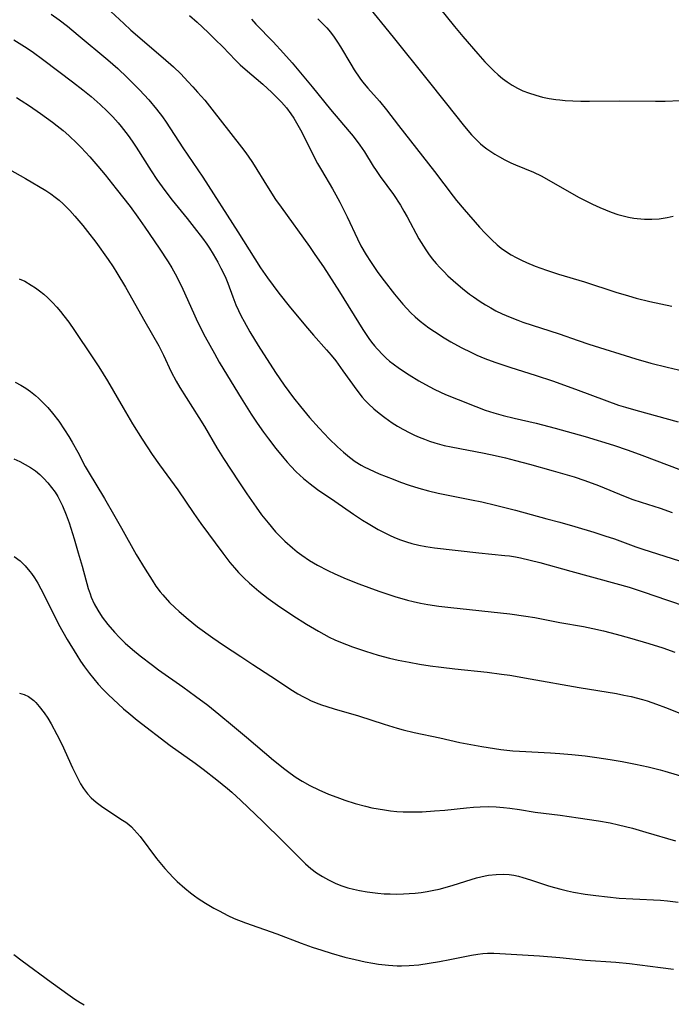
# Model space of a CAD drawing. Units: inches. Extents: x 2119573 to 2125140, y 170774 to 176290.
# Drawn here: x 2120804 to 2120882, y 174827 to 174944 of the extents above; entities that cross this region are included whole.
import ezdxf

# ---------------------------------------------------------------- set-up
doc = ezdxf.new("R2010")
doc.units = ezdxf.units.IN
doc.header["$MEASUREMENT"] = 0
doc.layers.add('c_02_T15S_R20E', color=203, linetype='Continuous')

msp = doc.modelspace()

# ---------------------------------------------------------------- linework, layer by layer
at = {"layer": 'c_02_T15S_R20E'}
for points in [[(2120853.13, 174946.84, 1072), (2120855.81, 174943.52, 1072), (2120856.79, 174942.34, 1072), (2120858.57, 174940.26, 1072), (2120859.43, 174939.3, 1072), (2120860, 174938.71, 1072), (2120860.5, 174938.23, 1072), (2120861.01, 174937.76, 1072), (2120861.54, 174937.32, 1072), (2120862.09, 174936.9, 1072), (2120862.67, 174936.52, 1072), (2120863.32, 174936.16, 1072), (2120863.97, 174935.85, 1072), (2120864.65, 174935.58, 1072), (2120865.52, 174935.3, 1072), (2120866.3, 174935.09, 1072), (2120867.1, 174934.93, 1072), (2120867.92, 174934.8, 1072), (2120868.39, 174934.74, 1072), (2120869.01, 174934.68, 1072), (2120869.94, 174934.62, 1072), (2120870.88, 174934.59, 1072), (2120871.94, 174934.58, 1072), (2120875.47, 174934.62, 1072), (2120879.8, 174934.58, 1072), (2120880.96, 174934.6, 1072), (2120882.77, 174934.66, 1072)], [(2120845.18, 174946.3, 1074), (2120848.48, 174942.25, 1074), (2120852.48, 174937.21, 1074), (2120854.69, 174934.49, 1074), (2120856.98, 174931.59, 1074), (2120857.84, 174930.59, 1074), (2120858.36, 174930.04, 1074), (2120858.91, 174929.52, 1074), (2120859.34, 174929.16, 1074), (2120859.67, 174928.91, 1074), (2120860.13, 174928.58, 1074), (2120860.61, 174928.27, 1074), (2120861.16, 174927.95, 1074), (2120861.83, 174927.59, 1074), (2120862.51, 174927.25, 1074), (2120863.09, 174926.99, 1074), (2120865.22, 174926.11, 1074), (2120866.15, 174925.67, 1074), (2120866.78, 174925.34, 1074), (2120869.22, 174923.91, 1074), (2120870.69, 174923.1, 1074), (2120872.3, 174922.28, 1074), (2120873.16, 174921.88, 1074), (2120873.83, 174921.6, 1074), (2120874.5, 174921.34, 1074), (2120875.3, 174921.08, 1074), (2120875.93, 174920.91, 1074), (2120876.57, 174920.76, 1074), (2120877.21, 174920.64, 1074), (2120877.63, 174920.58, 1074), (2120878.5, 174920.51, 1074), (2120879.38, 174920.5, 1074), (2120880.25, 174920.55, 1074), (2120881.22, 174920.69, 1074), (2120881.94, 174920.85, 1074)], [(2120807.59, 174944.98, 1084), (2120808.56, 174944.3, 1084), (2120809.56, 174943.54, 1084), (2120810.85, 174942.5, 1084), (2120814.38, 174939.55, 1084), (2120815.58, 174938.5, 1084), (2120816.7, 174937.44, 1084), (2120818.18, 174935.94, 1084), (2120819.27, 174934.76, 1084), (2120820.21, 174933.65, 1084), (2120820.9, 174932.73, 1084), (2120821.34, 174932.09, 1084), (2120823.33, 174929.04, 1084), (2120825.72, 174925.51, 1084), (2120829.93, 174919.01, 1084), (2120832.62, 174914.7, 1084), (2120833.46, 174913.5, 1084), (2120834.82, 174911.67, 1084), (2120836.04, 174910.12, 1084), (2120837.99, 174907.75, 1084), (2120838.94, 174906.66, 1084), (2120840.52, 174904.91, 1084), (2120841.06, 174904.27, 1084), (2120841.61, 174903.58, 1084), (2120842.47, 174902.41, 1084), (2120844.13, 174900.08, 1084), (2120844.78, 174899.25, 1084), (2120845.14, 174898.85, 1084), (2120845.51, 174898.46, 1084), (2120846.15, 174897.87, 1084), (2120846.8, 174897.33, 1084), (2120847.47, 174896.82, 1084), (2120848.36, 174896.2, 1084), (2120848.98, 174895.8, 1084), (2120849.62, 174895.43, 1084), (2120850.45, 174894.99, 1084), (2120851.02, 174894.72, 1084), (2120851.59, 174894.46, 1084), (2120852.2, 174894.22, 1084), (2120852.81, 174893.99, 1084), (2120853.46, 174893.79, 1084), (2120854.56, 174893.49, 1084), (2120855.38, 174893.31, 1084), (2120859.35, 174892.56, 1084), (2120860.64, 174892.28, 1084), (2120861.88, 174891.99, 1084), (2120863.09, 174891.7, 1084), (2120864.74, 174891.26, 1084), (2120867.6, 174890.46, 1084), (2120870.08, 174889.72, 1084), (2120871.36, 174889.29, 1084), (2120872.99, 174888.69, 1084), (2120876.18, 174887.39, 1084), (2120877.1, 174887.04, 1084), (2120878.08, 174886.72, 1084), (2120880.35, 174885.99, 1084), (2120881.8, 174885.47, 1084)], [(2120814.74, 174945.32, 1082), (2120816.28, 174943.87, 1082), (2120817.14, 174943.09, 1082), (2120820.99, 174939.79, 1082), (2120822.23, 174938.68, 1082), (2120823.09, 174937.85, 1082), (2120823.94, 174936.96, 1082), (2120824.55, 174936.3, 1082), (2120825.11, 174935.68, 1082), (2120825.95, 174934.71, 1082), (2120826.81, 174933.64, 1082), (2120829.06, 174930.74, 1082), (2120830.35, 174929.11, 1082), (2120830.76, 174928.58, 1082), (2120831.16, 174928.03, 1082), (2120831.66, 174927.26, 1082), (2120833.52, 174924.26, 1082), (2120834.42, 174922.87, 1082), (2120835.07, 174921.94, 1082), (2120838.47, 174917.25, 1082), (2120839.13, 174916.3, 1082), (2120840.13, 174914.81, 1082), (2120842.07, 174911.84, 1082), (2120844.85, 174907.34, 1082), (2120845.58, 174906.24, 1082), (2120845.9, 174905.8, 1082), (2120846.24, 174905.38, 1082), (2120846.57, 174905, 1082), (2120847.27, 174904.27, 1082), (2120847.64, 174903.91, 1082), (2120848.04, 174903.56, 1082), (2120848.46, 174903.23, 1082), (2120849.24, 174902.65, 1082), (2120850.37, 174901.9, 1082), (2120851.54, 174901.18, 1082), (2120852.76, 174900.51, 1082), (2120853.45, 174900.16, 1082), (2120854.72, 174899.58, 1082), (2120856.25, 174898.95, 1082), (2120858.33, 174898.12, 1082), (2120859.47, 174897.7, 1082), (2120860.49, 174897.37, 1082), (2120861.62, 174897.06, 1082), (2120862.93, 174896.75, 1082), (2120865.55, 174896.16, 1082), (2120867.84, 174895.56, 1082), (2120871.4, 174894.56, 1082), (2120874.79, 174893.51, 1082), (2120876.55, 174892.92, 1082), (2120878.18, 174892.32, 1082), (2120884.39, 174889.96, 1082)], [(2120824.13, 174944.84, 1080), (2120825.07, 174944.02, 1080), (2120826.37, 174942.8, 1080), (2120827.21, 174941.97, 1080), (2120828.1, 174941.07, 1080), (2120829.64, 174939.49, 1080), (2120830.19, 174938.95, 1080), (2120830.77, 174938.42, 1080), (2120832.89, 174936.61, 1080), (2120833.98, 174935.62, 1080), (2120834.54, 174935.08, 1080), (2120835.14, 174934.46, 1080), (2120835.71, 174933.79, 1080), (2120836.25, 174933.09, 1080), (2120836.6, 174932.56, 1080), (2120836.93, 174932.01, 1080), (2120837.4, 174931.17, 1080), (2120837.7, 174930.58, 1080), (2120838.64, 174928.69, 1080), (2120839.44, 174927.15, 1080), (2120839.9, 174926.34, 1080), (2120841.22, 174924.13, 1080), (2120841.61, 174923.43, 1080), (2120842.1, 174922.54, 1080), (2120842.98, 174920.77, 1080), (2120844.2, 174918.15, 1080), (2120844.61, 174917.33, 1080), (2120845.23, 174916.26, 1080), (2120845.75, 174915.45, 1080), (2120846.65, 174914.14, 1080), (2120847.39, 174913.13, 1080), (2120848.61, 174911.56, 1080), (2120849.61, 174910.36, 1080), (2120850.09, 174909.83, 1080), (2120850.58, 174909.33, 1080), (2120851.09, 174908.85, 1080), (2120851.68, 174908.34, 1080), (2120852.21, 174907.92, 1080), (2120852.75, 174907.52, 1080), (2120853.4, 174907.08, 1080), (2120854.57, 174906.33, 1080), (2120855.37, 174905.86, 1080), (2120856.58, 174905.19, 1080), (2120857.82, 174904.57, 1080), (2120858.46, 174904.28, 1080), (2120859.44, 174903.87, 1080), (2120860.61, 174903.42, 1080), (2120862.4, 174902.82, 1080), (2120865.55, 174901.84, 1080), (2120867.5, 174901.19, 1080), (2120870.25, 174900.21, 1080), (2120873.98, 174898.79, 1080), (2120875.4, 174898.3, 1080), (2120876.22, 174898.04, 1080), (2120877.45, 174897.68, 1080), (2120882.51, 174896.31, 1080)], [(2120831.55, 174944.38, 1078), (2120832.08, 174943.81, 1078), (2120834.13, 174941.69, 1078), (2120835.37, 174940.34, 1078), (2120836.39, 174939.17, 1078), (2120838.79, 174936.31, 1078), (2120840.99, 174933.61, 1078), (2120843.2, 174930.99, 1078), (2120843.69, 174930.4, 1078), (2120844.48, 174929.36, 1078), (2120845.03, 174928.55, 1078), (2120846.09, 174926.84, 1078), (2120846.44, 174926.31, 1078), (2120846.93, 174925.6, 1078), (2120848.49, 174923.45, 1078), (2120849.35, 174922.16, 1078), (2120849.76, 174921.48, 1078), (2120850.16, 174920.79, 1078), (2120851.55, 174918.17, 1078), (2120851.8, 174917.73, 1078), (2120852.37, 174916.83, 1078), (2120852.7, 174916.36, 1078), (2120853.14, 174915.77, 1078), (2120853.61, 174915.2, 1078), (2120854.03, 174914.74, 1078), (2120854.51, 174914.25, 1078), (2120855.02, 174913.75, 1078), (2120855.96, 174912.91, 1078), (2120856.76, 174912.23, 1078), (2120857.6, 174911.56, 1078), (2120858.05, 174911.23, 1078), (2120858.85, 174910.67, 1078), (2120859.5, 174910.26, 1078), (2120860.12, 174909.9, 1078), (2120860.75, 174909.57, 1078), (2120861.51, 174909.2, 1078), (2120862.45, 174908.79, 1078), (2120863.38, 174908.43, 1078), (2120863.98, 174908.22, 1078), (2120868.31, 174906.81, 1078), (2120870.59, 174906.01, 1078), (2120871.83, 174905.59, 1078), (2120877.46, 174903.82, 1078), (2120879.25, 174903.32, 1078), (2120881.2, 174902.82, 1078), (2120883.25, 174902.36, 1078)], [(2120839.47, 174944.45, 1076), (2120839.87, 174944.05, 1076), (2120840.54, 174943.34, 1076), (2120840.98, 174942.82, 1076), (2120841.41, 174942.24, 1076), (2120841.82, 174941.64, 1076), (2120842.18, 174941.07, 1076), (2120843.4, 174939.01, 1076), (2120843.82, 174938.33, 1076), (2120844.47, 174937.36, 1076), (2120844.82, 174936.9, 1076), (2120845.43, 174936.16, 1076), (2120846.83, 174934.58, 1076), (2120847.67, 174933.55, 1076), (2120849.09, 174931.7, 1076), (2120853.42, 174926.2, 1076), (2120855.63, 174923.24, 1076), (2120856.03, 174922.74, 1076), (2120856.94, 174921.66, 1076), (2120858.8, 174919.54, 1076), (2120859.46, 174918.82, 1076), (2120860.26, 174918.02, 1076), (2120860.9, 174917.44, 1076), (2120861.38, 174917.06, 1076), (2120861.89, 174916.7, 1076), (2120862.57, 174916.26, 1076), (2120863.17, 174915.92, 1076), (2120863.8, 174915.6, 1076), (2120864.4, 174915.32, 1076), (2120865.44, 174914.89, 1076), (2120866.8, 174914.4, 1076), (2120868.22, 174913.95, 1076), (2120871.31, 174913.03, 1076), (2120875.06, 174911.77, 1076), (2120876.57, 174911.33, 1076), (2120877.5, 174911.08, 1076), (2120879.14, 174910.68, 1076), (2120880.44, 174910.39, 1076), (2120881.78, 174910.11, 1076)], [(2120803.16, 174941.94, 1086), (2120804.44, 174941.12, 1086), (2120805.35, 174940.51, 1086), (2120806.73, 174939.5, 1086), (2120810.16, 174936.92, 1086), (2120811.41, 174935.95, 1086), (2120812.38, 174935.15, 1086), (2120813.45, 174934.21, 1086), (2120814.31, 174933.4, 1086), (2120814.96, 174932.73, 1086), (2120815.6, 174932.03, 1086), (2120815.97, 174931.59, 1086), (2120816.82, 174930.49, 1086), (2120817.28, 174929.84, 1086), (2120817.76, 174929.12, 1086), (2120819.55, 174926.29, 1086), (2120820.24, 174925.26, 1086), (2120821.19, 174923.91, 1086), (2120822.06, 174922.76, 1086), (2120823.84, 174920.59, 1086), (2120824.7, 174919.52, 1086), (2120825.7, 174918.22, 1086), (2120826.21, 174917.5, 1086), (2120826.52, 174917.04, 1086), (2120826.96, 174916.34, 1086), (2120827.53, 174915.36, 1086), (2120827.9, 174914.67, 1086), (2120828.24, 174913.97, 1086), (2120828.46, 174913.45, 1086), (2120828.7, 174912.85, 1086), (2120829.31, 174911.22, 1086), (2120829.69, 174910.28, 1086), (2120829.99, 174909.6, 1086), (2120830.31, 174908.92, 1086), (2120830.65, 174908.27, 1086), (2120831.35, 174907.06, 1086), (2120832.36, 174905.43, 1086), (2120834.42, 174902.19, 1086), (2120835.45, 174900.69, 1086), (2120836.58, 174899.16, 1086), (2120837.38, 174898.12, 1086), (2120838.49, 174896.8, 1086), (2120839.63, 174895.54, 1086), (2120840.84, 174894.26, 1086), (2120841.8, 174893.3, 1086), (2120842.52, 174892.66, 1086), (2120843.26, 174892.06, 1086), (2120843.93, 174891.58, 1086), (2120844.63, 174891.14, 1086), (2120845.01, 174890.92, 1086), (2120845.6, 174890.63, 1086), (2120846.81, 174890.09, 1086), (2120848.46, 174889.44, 1086), (2120849.35, 174889.11, 1086), (2120850.39, 174888.74, 1086), (2120851.54, 174888.37, 1086), (2120852.69, 174888.04, 1086), (2120853.86, 174887.77, 1086), (2120857.83, 174887, 1086), (2120859.07, 174886.73, 1086), (2120860.68, 174886.34, 1086), (2120863.09, 174885.73, 1086), (2120866.82, 174884.73, 1086), (2120868.38, 174884.3, 1086), (2120870.18, 174883.78, 1086), (2120872.43, 174883.11, 1086), (2120873.76, 174882.69, 1086), (2120874.91, 174882.31, 1086), (2120877.46, 174881.39, 1086), (2120878.31, 174881.1, 1086), (2120884.45, 174879.14, 1086)], [(2120803.45, 174935.03, 1088), (2120804.02, 174934.69, 1088), (2120805.02, 174934.04, 1088), (2120806.34, 174933.13, 1088), (2120807.78, 174932.1, 1088), (2120808.33, 174931.67, 1088), (2120809.04, 174931.09, 1088), (2120809.73, 174930.48, 1088), (2120810.72, 174929.55, 1088), (2120811.2, 174929.07, 1088), (2120812.23, 174927.96, 1088), (2120813.2, 174926.83, 1088), (2120814.05, 174925.81, 1088), (2120815.39, 174924.13, 1088), (2120817.03, 174922.02, 1088), (2120817.98, 174920.75, 1088), (2120818.82, 174919.56, 1088), (2120820.51, 174917.04, 1088), (2120821.6, 174915.4, 1088), (2120822.03, 174914.7, 1088), (2120822.44, 174913.99, 1088), (2120822.67, 174913.55, 1088), (2120823.34, 174912.16, 1088), (2120824.6, 174909.33, 1088), (2120825.11, 174908.25, 1088), (2120826.01, 174906.47, 1088), (2120827.11, 174904.48, 1088), (2120827.7, 174903.44, 1088), (2120829.11, 174901.07, 1088), (2120830.3, 174899.12, 1088), (2120831.51, 174897.23, 1088), (2120832.23, 174896.15, 1088), (2120832.98, 174895.07, 1088), (2120833.56, 174894.28, 1088), (2120834.45, 174893.13, 1088), (2120835.39, 174891.98, 1088), (2120835.82, 174891.49, 1088), (2120836.25, 174891, 1088), (2120836.9, 174890.33, 1088), (2120837.75, 174889.54, 1088), (2120838.54, 174888.89, 1088), (2120839.44, 174888.23, 1088), (2120841.51, 174886.84, 1088), (2120843.72, 174885.29, 1088), (2120844.82, 174884.56, 1088), (2120845.47, 174884.15, 1088), (2120846.66, 174883.45, 1088), (2120847.46, 174883.03, 1088), (2120848.03, 174882.75, 1088), (2120848.62, 174882.49, 1088), (2120849.33, 174882.2, 1088), (2120850.05, 174881.95, 1088), (2120850.69, 174881.76, 1088), (2120851.53, 174881.57, 1088), (2120852.38, 174881.42, 1088), (2120853.4, 174881.27, 1088), (2120858.71, 174880.64, 1088), (2120861.8, 174880.35, 1088), (2120862.36, 174880.28, 1088), (2120863.09, 174880.16, 1088), (2120863.69, 174880.05, 1088), (2120864.84, 174879.79, 1088), (2120866, 174879.49, 1088), (2120869.68, 174878.45, 1088), (2120875.06, 174877, 1088), (2120876.67, 174876.54, 1088), (2120878.34, 174876.01, 1088), (2120881.25, 174875, 1088), (2120885.7, 174873.5, 1088)], [(2120802.62, 174926.43, 1090), (2120804.53, 174925.35, 1090), (2120806.98, 174923.91, 1090), (2120807.58, 174923.52, 1090), (2120808.1, 174923.15, 1090), (2120808.56, 174922.78, 1090), (2120809.03, 174922.35, 1090), (2120809.84, 174921.52, 1090), (2120810.45, 174920.85, 1090), (2120811.38, 174919.76, 1090), (2120811.96, 174919.03, 1090), (2120812.93, 174917.74, 1090), (2120814.41, 174915.7, 1090), (2120815.01, 174914.81, 1090), (2120815.46, 174914.11, 1090), (2120816.5, 174912.37, 1090), (2120818.8, 174908.27, 1090), (2120820.46, 174905.38, 1090), (2120821.03, 174904.26, 1090), (2120821.96, 174902.29, 1090), (2120822.55, 174901.17, 1090), (2120823, 174900.4, 1090), (2120825.26, 174896.83, 1090), (2120825.92, 174895.73, 1090), (2120827.39, 174893.21, 1090), (2120828.19, 174891.91, 1090), (2120830.02, 174889.12, 1090), (2120830.97, 174887.7, 1090), (2120832.1, 174886.09, 1090), (2120832.74, 174885.21, 1090), (2120833.52, 174884.22, 1090), (2120834.43, 174883.16, 1090), (2120834.98, 174882.59, 1090), (2120835.54, 174882.03, 1090), (2120836.44, 174881.24, 1090), (2120837, 174880.79, 1090), (2120837.57, 174880.37, 1090), (2120838.49, 174879.75, 1090), (2120839.43, 174879.19, 1090), (2120840.68, 174878.53, 1090), (2120841.49, 174878.14, 1090), (2120842.85, 174877.56, 1090), (2120844.35, 174876.97, 1090), (2120846.77, 174876.08, 1090), (2120848.68, 174875.45, 1090), (2120850.17, 174875.02, 1090), (2120850.86, 174874.85, 1090), (2120851.74, 174874.66, 1090), (2120852.63, 174874.48, 1090), (2120853.92, 174874.28, 1090), (2120855.36, 174874.11, 1090), (2120862.39, 174873.36, 1090), (2120864.33, 174873.09, 1090), (2120865.38, 174872.92, 1090), (2120868.4, 174872.35, 1090), (2120871.22, 174871.85, 1090), (2120872.31, 174871.63, 1090), (2120873.61, 174871.33, 1090), (2120875.13, 174870.94, 1090), (2120876.69, 174870.5, 1090), (2120879.01, 174869.84, 1090), (2120880.68, 174869.32, 1090), (2120882.14, 174868.8, 1090)], [(2120803.79, 174913.39, 1092), (2120804.45, 174913.08, 1092), (2120805.23, 174912.63, 1092), (2120805.73, 174912.3, 1092), (2120806.21, 174911.95, 1092), (2120806.72, 174911.53, 1092), (2120807.2, 174911.09, 1092), (2120807.75, 174910.56, 1092), (2120808.27, 174910, 1092), (2120808.71, 174909.49, 1092), (2120809.13, 174908.96, 1092), (2120809.71, 174908.2, 1092), (2120810.4, 174907.2, 1092), (2120812.52, 174904.07, 1092), (2120813.3, 174902.88, 1092), (2120814.35, 174901.18, 1092), (2120816.21, 174897.97, 1092), (2120817.34, 174896.07, 1092), (2120818.48, 174894.23, 1092), (2120819.67, 174892.4, 1092), (2120820.54, 174891.16, 1092), (2120822.73, 174888.18, 1092), (2120824.66, 174885.36, 1092), (2120825.51, 174884.15, 1092), (2120828.1, 174880.63, 1092), (2120828.97, 174879.51, 1092), (2120829.52, 174878.86, 1092), (2120830, 174878.31, 1092), (2120830.63, 174877.66, 1092), (2120831.29, 174877.04, 1092), (2120831.85, 174876.54, 1092), (2120832.42, 174876.06, 1092), (2120833.54, 174875.19, 1092), (2120834.65, 174874.4, 1092), (2120836.47, 174873.18, 1092), (2120838.12, 174872.13, 1092), (2120839.56, 174871.28, 1092), (2120840.82, 174870.6, 1092), (2120841.49, 174870.28, 1092), (2120842.16, 174869.98, 1092), (2120842.89, 174869.69, 1092), (2120843.63, 174869.41, 1092), (2120845.16, 174868.9, 1092), (2120846.67, 174868.45, 1092), (2120848.03, 174868.09, 1092), (2120849.07, 174867.85, 1092), (2120850.4, 174867.58, 1092), (2120851.6, 174867.37, 1092), (2120852.89, 174867.16, 1092), (2120854.22, 174866.98, 1092), (2120855.82, 174866.79, 1092), (2120859.71, 174866.39, 1092), (2120861.41, 174866.18, 1092), (2120862.42, 174866.03, 1092), (2120864.85, 174865.62, 1092), (2120870.71, 174864.57, 1092), (2120875.16, 174863.84, 1092), (2120876.04, 174863.67, 1092), (2120876.91, 174863.48, 1092), (2120878.25, 174863.13, 1092), (2120878.82, 174862.96, 1092), (2120879.93, 174862.58, 1092), (2120881, 174862.18, 1092), (2120884.11, 174860.95, 1092)], [(2120803.29, 174901.05, 1094), (2120804, 174900.68, 1094), (2120804.58, 174900.33, 1094), (2120805.14, 174899.94, 1094), (2120805.73, 174899.46, 1094), (2120806.11, 174899.12, 1094), (2120806.66, 174898.57, 1094), (2120807.2, 174898, 1094), (2120807.75, 174897.35, 1094), (2120808.51, 174896.36, 1094), (2120809.21, 174895.34, 1094), (2120809.71, 174894.55, 1094), (2120810.11, 174893.88, 1094), (2120810.79, 174892.66, 1094), (2120811.68, 174890.97, 1094), (2120812.01, 174890.38, 1094), (2120813.97, 174887.14, 1094), (2120815.23, 174885.01, 1094), (2120816.03, 174883.6, 1094), (2120817.78, 174880.46, 1094), (2120818.83, 174878.69, 1094), (2120819.66, 174877.38, 1094), (2120820.13, 174876.69, 1094), (2120820.63, 174876.01, 1094), (2120820.94, 174875.64, 1094), (2120821.76, 174874.73, 1094), (2120822.39, 174874.12, 1094), (2120822.91, 174873.63, 1094), (2120823.96, 174872.72, 1094), (2120825.11, 174871.82, 1094), (2120826.91, 174870.52, 1094), (2120828.21, 174869.63, 1094), (2120830.25, 174868.26, 1094), (2120831.69, 174867.33, 1094), (2120833.86, 174865.94, 1094), (2120836.44, 174864.23, 1094), (2120837.09, 174863.83, 1094), (2120837.75, 174863.45, 1094), (2120838.24, 174863.2, 1094), (2120838.61, 174863.02, 1094), (2120839.28, 174862.74, 1094), (2120839.9, 174862.51, 1094), (2120840.53, 174862.3, 1094), (2120841.42, 174862.03, 1094), (2120844.31, 174861.19, 1094), (2120847.38, 174860.18, 1094), (2120848.96, 174859.71, 1094), (2120849.67, 174859.51, 1094), (2120850.98, 174859.19, 1094), (2120854.06, 174858.55, 1094), (2120856.42, 174858.02, 1094), (2120857.73, 174857.75, 1094), (2120859.08, 174857.51, 1094), (2120860.58, 174857.27, 1094), (2120861.35, 174857.16, 1094), (2120862.76, 174857.02, 1094), (2120863.57, 174856.97, 1094), (2120867.27, 174856.78, 1094), (2120868.4, 174856.7, 1094), (2120869.8, 174856.58, 1094), (2120871.41, 174856.41, 1094), (2120872.8, 174856.22, 1094), (2120874.4, 174855.97, 1094), (2120875.83, 174855.72, 1094), (2120877.41, 174855.41, 1094), (2120878.93, 174855.08, 1094), (2120880.35, 174854.74, 1094), (2120880.94, 174854.58, 1094), (2120883.46, 174853.82, 1094)], [(2120803.13, 174891.87, 1096), (2120803.86, 174891.56, 1096), (2120804.52, 174891.22, 1096), (2120805.16, 174890.84, 1096), (2120805.73, 174890.43, 1096), (2120806.24, 174890, 1096), (2120806.73, 174889.52, 1096), (2120807.2, 174889.01, 1096), (2120807.65, 174888.47, 1096), (2120808.07, 174887.9, 1096), (2120808.41, 174887.38, 1096), (2120808.62, 174887, 1096), (2120808.97, 174886.28, 1096), (2120809.4, 174885.21, 1096), (2120809.75, 174884.22, 1096), (2120810.36, 174882.31, 1096), (2120810.85, 174880.67, 1096), (2120811.31, 174879.05, 1096), (2120812.04, 174876.4, 1096), (2120812.26, 174875.74, 1096), (2120812.4, 174875.36, 1096), (2120812.76, 174874.56, 1096), (2120813.18, 174873.79, 1096), (2120813.7, 174872.99, 1096), (2120814.37, 174872.08, 1096), (2120815.17, 174871.16, 1096), (2120815.78, 174870.54, 1096), (2120816.46, 174869.88, 1096), (2120817.32, 174869.12, 1096), (2120818.23, 174868.37, 1096), (2120819.71, 174867.23, 1096), (2120820.44, 174866.69, 1096), (2120823.35, 174864.66, 1096), (2120824.87, 174863.55, 1096), (2120826.31, 174862.45, 1096), (2120827.63, 174861.38, 1096), (2120829.26, 174860.02, 1096), (2120830.94, 174858.64, 1096), (2120834.18, 174855.91, 1096), (2120835.53, 174854.81, 1096), (2120836.17, 174854.33, 1096), (2120836.88, 174853.84, 1096), (2120837.61, 174853.39, 1096), (2120838.51, 174852.88, 1096), (2120839.58, 174852.35, 1096), (2120840.76, 174851.83, 1096), (2120841.73, 174851.46, 1096), (2120842.68, 174851.12, 1096), (2120843.94, 174850.72, 1096), (2120845.17, 174850.38, 1096), (2120845.91, 174850.21, 1096), (2120846.67, 174850.06, 1096), (2120847.42, 174849.94, 1096), (2120848.16, 174849.85, 1096), (2120848.91, 174849.78, 1096), (2120849.65, 174849.73, 1096), (2120850.4, 174849.71, 1096), (2120851.13, 174849.71, 1096), (2120851.92, 174849.73, 1096), (2120853.39, 174849.82, 1096), (2120854.63, 174849.93, 1096), (2120857.25, 174850.2, 1096), (2120858.07, 174850.27, 1096), (2120858.88, 174850.32, 1096), (2120859.88, 174850.34, 1096), (2120860.77, 174850.3, 1096), (2120861.65, 174850.23, 1096), (2120862.39, 174850.15, 1096), (2120863.58, 174849.98, 1096), (2120865.45, 174849.69, 1096), (2120868.41, 174849.32, 1096), (2120870.58, 174849.01, 1096), (2120872.99, 174848.64, 1096), (2120874.38, 174848.39, 1096), (2120875.38, 174848.18, 1096), (2120877.06, 174847.75, 1096), (2120878.66, 174847.3, 1096), (2120882.19, 174846.24, 1096)], [(2120803.2, 174880.23, 1098), (2120803.89, 174879.68, 1098), (2120804.5, 174879.09, 1098), (2120805.07, 174878.44, 1098), (2120805.25, 174878.2, 1098), (2120805.61, 174877.68, 1098), (2120806.02, 174877.03, 1098), (2120806.39, 174876.36, 1098), (2120807.88, 174873.35, 1098), (2120808.5, 174872.15, 1098), (2120809.53, 174870.3, 1098), (2120810.66, 174868.45, 1098), (2120811.12, 174867.73, 1098), (2120811.6, 174867.02, 1098), (2120812.17, 174866.26, 1098), (2120812.69, 174865.61, 1098), (2120813.23, 174864.98, 1098), (2120813.84, 174864.33, 1098), (2120814.46, 174863.69, 1098), (2120815, 174863.17, 1098), (2120816.26, 174862.03, 1098), (2120816.88, 174861.49, 1098), (2120817.87, 174860.67, 1098), (2120821.83, 174857.66, 1098), (2120824.8, 174855.53, 1098), (2120825.75, 174854.82, 1098), (2120827.41, 174853.54, 1098), (2120828.68, 174852.51, 1098), (2120829.19, 174852.07, 1098), (2120830.26, 174851.08, 1098), (2120832.88, 174848.58, 1098), (2120835.3, 174846.2, 1098), (2120837.39, 174844.09, 1098), (2120837.99, 174843.51, 1098), (2120838.62, 174842.97, 1098), (2120839.32, 174842.44, 1098), (2120840.01, 174841.98, 1098), (2120840.73, 174841.58, 1098), (2120841.53, 174841.2, 1098), (2120842.21, 174840.93, 1098), (2120843.06, 174840.66, 1098), (2120843.74, 174840.47, 1098), (2120844.44, 174840.31, 1098), (2120845.36, 174840.15, 1098), (2120846.63, 174839.99, 1098), (2120847.39, 174839.94, 1098), (2120848.12, 174839.91, 1098), (2120848.91, 174839.9, 1098), (2120849.69, 174839.92, 1098), (2120850.37, 174839.95, 1098), (2120851.09, 174840.01, 1098), (2120851.81, 174840.09, 1098), (2120852.52, 174840.2, 1098), (2120853.32, 174840.35, 1098), (2120853.98, 174840.5, 1098), (2120854.95, 174840.76, 1098), (2120855.65, 174840.97, 1098), (2120857.77, 174841.65, 1098), (2120858.44, 174841.85, 1098), (2120859.46, 174842.08, 1098), (2120859.87, 174842.15, 1098), (2120860.77, 174842.25, 1098), (2120861.68, 174842.27, 1098), (2120862.31, 174842.23, 1098), (2120862.9, 174842.14, 1098), (2120863.43, 174842.03, 1098), (2120863.97, 174841.89, 1098), (2120864.89, 174841.6, 1098), (2120867.01, 174840.9, 1098), (2120867.75, 174840.67, 1098), (2120868.5, 174840.47, 1098), (2120869.3, 174840.28, 1098), (2120870, 174840.14, 1098), (2120871.42, 174839.9, 1098), (2120872.67, 174839.72, 1098), (2120874.07, 174839.56, 1098), (2120875.48, 174839.42, 1098), (2120877.12, 174839.31, 1098), (2120880.39, 174839.16, 1098), (2120881.24, 174839.09, 1098), (2120882.53, 174838.95, 1098)], [(2120803.81, 174863.89, 1100), (2120804.38, 174863.73, 1100), (2120804.91, 174863.48, 1100), (2120805.54, 174863, 1100), (2120805.77, 174862.78, 1100), (2120806.18, 174862.32, 1100), (2120806.78, 174861.53, 1100), (2120807.2, 174860.89, 1100), (2120807.6, 174860.22, 1100), (2120808.3, 174858.95, 1100), (2120808.87, 174857.79, 1100), (2120810.14, 174854.98, 1100), (2120810.78, 174853.71, 1100), (2120811.12, 174853.08, 1100), (2120811.48, 174852.49, 1100), (2120811.95, 174851.86, 1100), (2120812.39, 174851.38, 1100), (2120812.98, 174850.87, 1100), (2120813.62, 174850.4, 1100), (2120814.01, 174850.13, 1100), (2120816.14, 174848.74, 1100), (2120816.52, 174848.47, 1100), (2120816.88, 174848.19, 1100), (2120817.19, 174847.91, 1100), (2120817.53, 174847.58, 1100), (2120817.9, 174847.18, 1100), (2120818.24, 174846.76, 1100), (2120820.21, 174844.15, 1100), (2120821.18, 174842.96, 1100), (2120821.69, 174842.39, 1100), (2120822.17, 174841.89, 1100), (2120822.68, 174841.4, 1100), (2120823.57, 174840.6, 1100), (2120824.26, 174840.04, 1100), (2120824.72, 174839.69, 1100), (2120825.19, 174839.36, 1100), (2120826.05, 174838.81, 1100), (2120827.05, 174838.23, 1100), (2120827.68, 174837.89, 1100), (2120828.72, 174837.35, 1100), (2120829.49, 174837, 1100), (2120830.82, 174836.46, 1100), (2120834.56, 174835.15, 1100), (2120837.47, 174834.05, 1100), (2120838.79, 174833.57, 1100), (2120839.93, 174833.18, 1100), (2120841.08, 174832.83, 1100), (2120842.68, 174832.38, 1100), (2120843.92, 174832.07, 1100), (2120845.13, 174831.8, 1100), (2120846.03, 174831.64, 1100), (2120846.73, 174831.53, 1100), (2120847.93, 174831.39, 1100), (2120848.95, 174831.34, 1100), (2120849.47, 174831.33, 1100), (2120850.39, 174831.36, 1100), (2120851.53, 174831.46, 1100), (2120852.77, 174831.63, 1100), (2120854.01, 174831.84, 1100), (2120855.23, 174832.07, 1100), (2120857.82, 174832.59, 1100), (2120858.59, 174832.72, 1100), (2120859.2, 174832.8, 1100), (2120859.73, 174832.84, 1100), (2120860.5, 174832.85, 1100), (2120861.23, 174832.82, 1100), (2120865.96, 174832.54, 1100), (2120868.39, 174832.33, 1100), (2120871.43, 174832.01, 1100), (2120875.09, 174831.75, 1100), (2120876.71, 174831.59, 1100), (2120880.42, 174831.11, 1100), (2120881.98, 174830.92, 1100)], [(2120803.14, 174832.69, 1102), (2120804.14, 174831.92, 1102), (2120807.59, 174829.37, 1102), (2120809.89, 174827.73, 1102), (2120810.43, 174827.36, 1102), (2120811.09, 174826.94, 1102), (2120811.54, 174826.68, 1102)]]:
    msp.add_polyline3d(points, dxfattribs=at)

doc.saveas('drawing.dxf')
